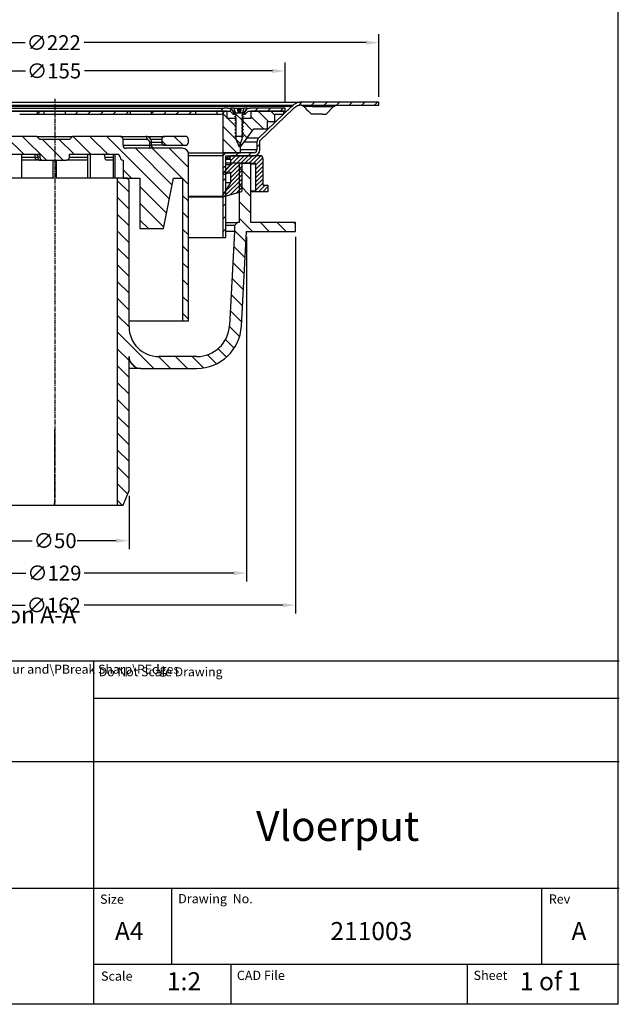
# Model space of a CAD drawing. Extents: x 13 to 4452, y 5 to 6040.
# Drawn here: x 104 to 205, y 5 to 170 of the extents above; entities that cross this region are included whole.
import ezdxf

# ---------------------------------------------------------------- set-up
doc = ezdxf.new("R2010")
doc.units = 0
doc.linetypes.add('BORDER', pattern=[0.875, 0.25, -0.125, 0.25, -0.125, 0, -0.125])
doc.linetypes.add('CENTER', pattern=[1.125, 0.75, -0.125, 0.125, -0.125])
doc.layers.get('DEFPOINTS').update_dxf_attribs({"linetype": 'CONTINUOUS'})
for name, color, linetype in [('SHEET_VIEW_1', 7, 'CONTINUOUS'), ('SHEET_VIEW_1_DRAWING_1', 7, 'CONTINUOUS'), ('SHEET_VIEW_1_TITLE_BLOCK_1', 7, 'CONTINUOUS')]:
    doc.layers.add(name, color=color, linetype=linetype)
doc.styles.add('TEXT2112284', font='txt', dxfattribs={"height": 0.2})
doc.styles.add('TEXT2112295', font='txt', dxfattribs={"height": 0.2})
doc.styles.add('TEXT2112298', font='txt', dxfattribs={"height": 0.2})
doc.styles.add('TEXT2112301', font='txt', dxfattribs={"height": 0.2})
doc.styles.add('TEXT2112304', font='txt', dxfattribs={"height": 0.2})
doc.styles.add('TEXT2112307', font='txt', dxfattribs={"height": 0.2})
doc.styles.add('TEXT2112310', font='txt', dxfattribs={"height": 0.2})
doc.styles.add('TEXT2112313', font='txt', dxfattribs={"height": 0.2})
doc.styles.add('TEXT2112316', font='txt', dxfattribs={"height": 0.2})
doc.styles.add('TEXT2112319', font='txt', dxfattribs={"height": 0.2})
doc.styles.add('TEXT2112322', font='txt', dxfattribs={"height": 0.2})
doc.styles.add('TEXT2112325', font='txt', dxfattribs={"height": 0.2})
doc.styles.add('TEXT2112328', font='txt', dxfattribs={"height": 0.2})
doc.styles.add('TEXT2112331', font='txt', dxfattribs={"height": 0.2})
doc.styles.add('TEXT2113706', font='txt', dxfattribs={"height": 0.2})
doc.dimstyles.new('ROTATEDDIM24', dxfattribs={"dimtxt": 2.506, "dimasz": 2.148, "dimexe": 1.432, "dimexo": 0.90932, "dimtad": 0, "dimcen": 2.5, "dimazin": 3, "dimtfac": 1, "dimtmove": 0, "dimatfit": 3})
doc.dimstyles.new('ROTATEDDIM25', dxfattribs={"dimtxt": 2.506, "dimasz": 2.148, "dimexe": 1.432, "dimexo": 0.90932, "dimtad": 0, "dimcen": 2.5, "dimazin": 3, "dimtfac": 1, "dimtmove": 0, "dimatfit": 3})
doc.dimstyles.new('ROTATEDDIM26', dxfattribs={"dimtxt": 2.506, "dimasz": 2.148, "dimexe": 1.432, "dimexo": 0.90932, "dimtad": 0, "dimcen": 2.5, "dimazin": 3, "dimtfac": 1, "dimtmove": 0, "dimatfit": 3})
doc.dimstyles.new('ROTATEDDIM27', dxfattribs={"dimtxt": 2.506, "dimasz": 2.148, "dimexe": 1.432, "dimexo": 0.90932, "dimtad": 0, "dimcen": 2.5, "dimazin": 3, "dimtfac": 1, "dimtmove": 0, "dimatfit": 3})
doc.dimstyles.new('ROTATEDDIM28', dxfattribs={"dimtxt": 2.506, "dimasz": 2.148, "dimexe": 1.432, "dimexo": 0.90932, "dimtad": 0, "dimcen": 2.5, "dimazin": 3, "dimtfac": 1, "dimtmove": 0, "dimatfit": 3})

# ---------------------------------------------------------------- blocks, each defined once
blk = doc.blocks.new('*D5')
at = {"layer": 'DEFPOINTS', "color": 0}
for p in [(78, 134.84), (142.5, 134.84), (142.5, 77.45)]:
    blk.add_point(p, dxfattribs=at)
at = {"layer": 'SHEET_VIEW_1_DRAWING_1', "color": 0}
for p, q in [((78, 133.93), (78, 76.02)), ((142.5, 133.93), (142.5, 76.02)), ((80.15, 77.45), (105.38, 77.45)), ((140.36, 77.45), (115.23, 77.45))]:
    blk.add_line(p, q, dxfattribs=at)
for points in [[(80.15, 77.81), (80.15, 77.09), (78, 77.45)], [(140.36, 77.09), (140.36, 77.81), (142.5, 77.45)]]:
    blk.add_solid(points, dxfattribs=at)
at = {"layer": 'SHEET_VIEW_1_DRAWING_1', "color": 0, "linetype": 'CONTINUOUS'}
blk.add_text('∅129', height=2.506, dxfattribs=at).set_placement((105.65, 76.2))
blk = doc.blocks.new('*D6')
at = {"layer": 'DEFPOINTS', "color": 0}
for p in [(97.75, 91.34), (122.75, 91.34), (122.75, 82.89)]:
    blk.add_point(p, dxfattribs=at)
at = {"layer": 'SHEET_VIEW_1_DRAWING_1', "color": 0}
for p, q in [((97.75, 90.43), (97.75, 81.46)), ((122.75, 90.43), (122.75, 81.46)), ((99.9, 82.89), (106.47, 82.89)), ((120.61, 82.89), (114.04, 82.89))]:
    blk.add_line(p, q, dxfattribs=at)
for points in [[(99.9, 83.25), (99.9, 82.54), (97.75, 82.89)], [(120.61, 82.54), (120.61, 83.25), (122.75, 82.89)]]:
    blk.add_solid(points, dxfattribs=at)
at = {"layer": 'SHEET_VIEW_1_DRAWING_1', "color": 0, "linetype": 'CONTINUOUS'}
blk.add_text('∅50', height=2.506, dxfattribs=at).set_placement((106.73, 81.64))
blk = doc.blocks.new('*D7')
at = {"layer": 'DEFPOINTS', "color": 0}
for p in [(164.75, 166.59), (55.75, 156.59), (164.75, 156.59)]:
    blk.add_point(p, dxfattribs=at)
at = {"layer": 'SHEET_VIEW_1_DRAWING_1', "color": 0}
for p, q in [((55.75, 157.5), (55.75, 168.02)), ((164.75, 157.5), (164.75, 168.02)), ((57.9, 166.59), (105.27, 166.59)), ((162.61, 166.59), (115.24, 166.59))]:
    blk.add_line(p, q, dxfattribs=at)
for points in [[(57.9, 166.95), (57.9, 166.23), (55.75, 166.59)], [(162.61, 166.23), (162.61, 166.95), (164.75, 166.59)]]:
    blk.add_solid(points, dxfattribs=at)
at = {"layer": 'SHEET_VIEW_1_DRAWING_1', "color": 0, "linetype": 'CONTINUOUS'}
blk.add_text('∅222', height=2.506, dxfattribs=at).set_placement((105.54, 165.33))
blk = doc.blocks.new('*D8')
at = {"layer": 'DEFPOINTS', "color": 0}
for p in [(149, 161.83), (71.5, 155.59), (149, 155.59)]:
    blk.add_point(p, dxfattribs=at)
at = {"layer": 'SHEET_VIEW_1_DRAWING_1', "color": 0}
for p, q in [((71.5, 156.5), (71.5, 163.26)), ((149, 156.5), (149, 163.26)), ((73.65, 161.83), (105.33, 161.83)), ((146.86, 161.83), (115.29, 161.83))]:
    blk.add_line(p, q, dxfattribs=at)
for points in [[(73.65, 162.19), (73.65, 161.47), (71.5, 161.83)], [(146.86, 161.47), (146.86, 162.19), (149, 161.83)]]:
    blk.add_solid(points, dxfattribs=at)
at = {"layer": 'SHEET_VIEW_1_DRAWING_1', "color": 0, "linetype": 'CONTINUOUS'}
blk.add_text('∅155', height=2.506, dxfattribs=at).set_placement((105.59, 160.58))
blk = doc.blocks.new('*D9')
at = {"layer": 'DEFPOINTS', "color": 0}
for p in [(69.75, 134.84), (150.75, 134.84), (150.75, 72.06)]:
    blk.add_point(p, dxfattribs=at)
at = {"layer": 'SHEET_VIEW_1_DRAWING_1', "color": 0}
for p, q in [((69.75, 133.93), (69.75, 70.63)), ((150.75, 133.93), (150.75, 70.63)), ((71.9, 72.06), (105.27, 72.06)), ((148.61, 72.06), (115.23, 72.06))]:
    blk.add_line(p, q, dxfattribs=at)
for points in [[(71.9, 72.42), (71.9, 71.7), (69.75, 72.06)], [(148.61, 71.7), (148.61, 72.42), (150.75, 72.06)]]:
    blk.add_solid(points, dxfattribs=at)
at = {"layer": 'SHEET_VIEW_1_DRAWING_1', "color": 0, "linetype": 'CONTINUOUS'}
blk.add_text('∅162', height=2.506, dxfattribs=at).set_placement((105.54, 70.81))

msp = doc.modelspace()

# ---------------------------------------------------------------- linework, layer by layer
at = {"layer": 'SHEET_VIEW_1', "color": 18}
for points in [[(150.013, 155.83, 0), (150.011, 155.83, 0), (150.01, 155.83, 0), (150.005, 155.83, 0), (149.999, 155.83, 0), (149.98, 155.831, 0), (149.957, 155.831, 0), (149.879, 155.832, 0), (149.786, 155.832, 0), (149.474, 155.834, 0), (149.101, 155.835, 0), (147.851, 155.838, 0), (146.385, 155.84, 0), (141.374, 155.846, 0), (135.996, 155.85, 0), (121.956, 155.856, 0), (110.996, 155.858, 0), (100.415, 155.857, 0)], [(151.682, 156.588, 0), (151.609, 156.586, 0), (151.437, 156.571, 0), (151.149, 156.514, 0), (150.954, 156.451, 0), (150.711, 156.335, 0), (150.484, 156.187, 0), (150.36, 156.087, 0), (150.305, 156.038, 0)], [(152.138, 155.838, 0), (152.096, 155.873, 0), (152.012, 155.932, 0), (151.772, 156.044, 0), (151.694, 156.064, 0), (151.616, 156.078, 0)], [(152.138, 155.838, 0), (152.242, 155.734, 0), (152.347, 155.63, 0), (152.555, 155.421, 0), (152.659, 155.317, 0), (152.929, 155.047, 0), (153.347, 154.63, 0), (153.388, 154.588, 0)], [(157.138, 155.838, 0), (157.182, 155.874, 0), (157.257, 155.928, 0), (157.425, 156.015, 0), (157.511, 156.045, 0), (157.692, 156.082, 0), (157.742, 156.086, 0), (157.8, 156.088, 0)], [(140.709, 154.304, 0), (140.632, 154.243, 0), (140.529, 154.163, 0)], [(140.529, 154.163, 0), (140.632, 154.083, 0), (140.709, 154.022, 0)], [(141.979, 154.163, 0), (141.877, 154.243, 0), (141.799, 154.304, 0)], [(141.799, 154.022, 0), (141.877, 154.083, 0), (141.979, 154.163, 0)], [(140.709, 153.754, 0), (140.632, 153.693, 0), (140.529, 153.613, 0)], [(140.529, 153.613, 0), (140.632, 153.533, 0), (140.709, 153.472, 0)], [(140.709, 153.204, 0), (140.632, 153.143, 0), (140.529, 153.063, 0)], [(140.529, 153.063, 0), (140.632, 152.983, 0), (140.709, 152.922, 0)], [(140.709, 152.654, 0), (140.632, 152.593, 0), (140.529, 152.513, 0)], [(140.529, 152.513, 0), (140.632, 152.433, 0), (140.709, 152.372, 0)], [(141.979, 153.613, 0), (141.877, 153.693, 0), (141.799, 153.754, 0)], [(141.799, 153.472, 0), (141.877, 153.533, 0), (141.979, 153.613, 0)], [(141.979, 153.063, 0), (141.877, 153.143, 0), (141.799, 153.204, 0)], [(141.799, 152.922, 0), (141.877, 152.983, 0), (141.979, 153.063, 0)], [(141.979, 152.513, 0), (141.877, 152.593, 0), (141.799, 152.654, 0)], [(141.799, 152.372, 0), (141.877, 152.433, 0), (141.979, 152.513, 0)], [(126.554, 149.838, 0), (126.546, 149.954, 0), (126.532, 150.051, 0), (126.452, 150.282, 0), (126.385, 150.398, 0), (126.225, 150.586, 0), (126.12, 150.668, 0), (125.813, 150.808, 0), (125.693, 150.829, 0), (125.576, 150.838, 0)], [(140.709, 152.104, 0), (140.632, 152.043, 0), (140.529, 151.963, 0)], [(140.529, 151.963, 0), (140.632, 151.883, 0), (140.709, 151.822, 0)], [(140.709, 151.554, 0), (140.632, 151.493, 0), (140.529, 151.413, 0)], [(140.529, 151.413, 0), (140.632, 151.333, 0), (140.709, 151.272, 0)], [(140.709, 151.004, 0), (140.632, 150.943, 0), (140.529, 150.863, 0)], [(140.529, 150.863, 0), (140.632, 150.783, 0), (140.709, 150.722, 0)], [(141.979, 151.963, 0), (141.877, 152.043, 0), (141.799, 152.104, 0)], [(141.799, 151.822, 0), (141.877, 151.883, 0), (141.979, 151.963, 0)], [(141.979, 151.413, 0), (141.877, 151.493, 0), (141.799, 151.554, 0)], [(141.799, 151.272, 0), (141.877, 151.333, 0), (141.979, 151.413, 0)], [(141.979, 150.863, 0), (141.877, 150.943, 0), (141.799, 151.004, 0)], [(141.799, 150.722, 0), (141.877, 150.783, 0), (141.979, 150.863, 0)], [(125.985, 150.255, 0), (125.961, 150.272, 0), (125.936, 150.287, 0), (125.883, 150.312, 0), (125.856, 150.321, 0), (125.828, 150.329, 0)], [(126.165, 149.986, 0), (126.158, 150.01, 0), (126.15, 150.033, 0), (126.131, 150.077, 0), (126.12, 150.099, 0), (126.108, 150.119, 0)], [(127.052, 148.838, 0), (127.036, 148.839, 0), (127.003, 148.841, 0), (126.939, 148.852, 0), (126.832, 148.89, 0), (126.7, 148.985, 0), (126.606, 149.118, 0), (126.567, 149.225, 0), (126.557, 149.289, 0), (126.555, 149.322, 0), (126.554, 149.338, 0)], [(118.72, 147.338, 0), (118.714, 147.448, 0), (118.695, 147.554, 0), (118.648, 147.689, 0), (118.626, 147.728, 0), (118.587, 147.78, 0), (118.568, 147.798, 0), (118.539, 147.819, 0), (118.53, 147.823, 0), (118.505, 147.833, 0), (118.488, 147.837, 0), (118.47, 147.838, 0)], [(118.97, 146.838, 0), (118.955, 146.839, 0), (118.94, 146.842, 0), (118.91, 146.853, 0), (118.895, 146.861, 0), (118.872, 146.878, 0), (118.863, 146.886, 0), (118.826, 146.929, 0), (118.799, 146.973, 0), (118.746, 147.117, 0), (118.726, 147.226, 0), (118.72, 147.338, 0)], [(107.218, 146.944, 0), (107.184, 146.96, 0), (107.151, 146.979, 0), (107.089, 147.018, 0), (107.06, 147.04, 0), (107.032, 147.064, 0)], [(107.726, 146.838, 0), (107.638, 146.841, 0), (107.55, 146.85, 0), (107.38, 146.884, 0), (107.297, 146.911, 0), (107.218, 146.944, 0)], [(107.484, 147.136, 0), (107.485, 147.129, 0), (107.487, 147.123, 0), (107.49, 147.111, 0), (107.492, 147.104, 0), (107.494, 147.098, 0)], [(107.494, 147.098, 0), (107.495, 147.092, 0), (107.497, 147.087, 0), (107.501, 147.075, 0), (107.503, 147.069, 0), (107.504, 147.064, 0)], [(107.504, 147.064, 0), (107.509, 147.05, 0), (107.515, 147.036, 0), (107.526, 147.009, 0), (107.532, 146.997, 0), (107.538, 146.985, 0)], [(107.538, 146.985, 0), (107.542, 146.977, 0), (107.546, 146.97, 0), (107.554, 146.956, 0), (107.559, 146.949, 0), (107.563, 146.943, 0)], [(107.563, 146.943, 0), (107.569, 146.935, 0), (107.574, 146.927, 0), (107.586, 146.912, 0), (107.592, 146.906, 0), (107.598, 146.899, 0)], [(107.6, 146.897, 0), (107.613, 146.885, 0), (107.625, 146.875, 0), (107.652, 146.858, 0), (107.665, 146.851, 0), (107.679, 146.846, 0)]]:
    msp.add_polyline3d(points, dxfattribs=at)
at = {"layer": 'SHEET_VIEW_1_DRAWING_1', "color": 18}
for p, q in [((68.827, 156.588), (151.682, 156.588)), ((150.304, 156.038), (70.205, 156.038)), ((81.754, 155.588), (134.936, 155.588)), ((134.936, 155.588), (138.754, 155.588)), ((139.379, 155.588), (138.754, 155.588)), ((139.379, 155.588), (139.879, 155.588)), ((140.454, 155.588), (139.879, 155.588)), ((139.879, 155.588), (139.879, 155.503)), ((140.664, 154.807), (140.454, 155.588)), ((140.454, 155.588), (140.909, 155.588)), ((140.909, 155.588), (141.121, 155.588)), ((140.909, 155.588), (141.08, 154.738)), ((141.121, 155.588), (141.388, 155.588)), ((141.121, 155.588), (141.254, 154.807)), ((141.388, 155.588), (141.254, 154.807)), ((141.388, 155.588), (141.6, 155.588)), ((141.6, 155.588), (141.428, 154.738)), ((141.6, 155.588), (142.054, 155.588)), ((142.054, 155.588), (141.845, 154.807)), ((142.629, 155.588), (142.054, 155.588)), ((142.629, 155.503), (142.629, 155.588)), ((142.629, 155.588), (142.878, 155.588)), ((142.878, 155.588), (143.129, 155.588)), ((149.004, 155.588), (143.129, 155.588)), ((143.928, 155.088), (144.428, 155.588)), ((150.013, 155.83), (144.553, 150.588)), ((146.05, 155.088), (146.55, 155.588)), ((148.171, 155.088), (148.671, 155.588)), ((149.004, 155.088), (149.004, 155.588)), ((150.013, 155.83), (150.304, 156.038)), ((150.304, 156.038), (150.013, 155.83)), ((151.792, 156.588), (151.196, 155.992)), ((164.754, 156.588), (151.682, 156.588)), ((151.809, 156.088), (164.754, 156.088)), ((153.532, 155.838), (152.138, 155.838)), ((153.914, 156.588), (153.414, 156.088)), ((153.532, 155.838), (155.888, 155.838)), ((156.035, 156.588), (155.535, 156.088)), ((155.888, 155.838), (157.138, 155.838)), ((157.138, 155.838), (155.888, 154.588)), ((158.156, 156.588), (157.656, 156.088)), ((160.278, 156.588), (159.778, 156.088)), ((162.399, 156.588), (161.899, 156.088)), ((164.52, 156.588), (164.02, 156.088)), ((164.754, 156.088), (164.754, 156.588)), ((138.504, 155.088), (82.004, 155.088)), ((82.254, 155.088), (134.503, 155.088)), ((105.489, 155.088), (104.374, 155.088)), ((104.374, 154.588), (105.489, 154.588)), ((107.332, 155.088), (105.489, 155.088)), ((105.489, 154.588), (107.332, 154.588)), ((108.504, 155.088), (107.332, 155.088)), ((107.332, 155.088), (107.332, 154.588)), ((107.332, 154.588), (108.504, 154.588)), ((107.366, 154.588), (107.866, 155.088)), ((108.504, 154.588), (108.504, 155.088)), ((111.77, 155.088), (108.504, 155.088)), ((108.504, 154.588), (111.77, 154.588)), ((112.004, 155.088), (111.77, 155.088)), ((111.77, 154.588), (112.004, 154.588)), ((112.004, 155.088), (112.004, 154.588)), ((123.004, 155.088), (112.004, 155.088)), ((112.004, 154.984), (112.108, 155.088)), ((112.004, 154.588), (123.004, 154.588)), ((113.73, 154.588), (114.23, 155.088)), ((115.851, 154.588), (116.351, 155.088)), ((117.972, 154.588), (118.472, 155.088)), ((120.094, 154.588), (120.594, 155.088)), ((122.215, 154.588), (122.715, 155.088)), ((123.004, 154.588), (123.004, 155.088)), ((124.754, 155.088), (123.004, 155.088)), ((123.004, 154.588), (124.754, 154.588)), ((126.504, 155.088), (124.754, 155.088)), ((124.754, 154.588), (126.504, 154.588)), ((126.504, 155.088), (126.504, 154.588)), ((134, 155.088), (126.504, 155.088)), ((126.504, 154.635), (126.958, 155.088)), ((126.504, 154.588), (134, 154.588)), ((128.579, 154.588), (129.079, 155.088)), ((130.7, 154.588), (131.2, 155.088)), ((132.822, 154.588), (133.322, 155.088)), ((134, 154.588), (134, 155.088)), ((135.75, 155.088), (134, 155.088)), ((134, 154.588), (135.75, 154.588)), ((134.503, 155.088), (138.254, 155.088)), ((137.5, 155.088), (135.75, 155.088)), ((135.75, 154.588), (137.5, 154.588)), ((138.754, 155.088), (137.5, 155.088)), ((137.5, 155.088), (137.5, 154.588)), ((137.5, 155.023), (137.564, 155.088)), ((137.5, 154.588), (138.254, 154.588)), ((138.254, 155.088), (139.754, 155.088)), ((139.254, 155.088), (138.504, 155.088)), ((138.504, 155.088), (138.504, 148.088)), ((139.254, 153.932), (138.504, 154.682)), ((139.254, 153.838), (139.254, 155.088)), ((139.686, 155.088), (139.983, 155.385)), ((139.754, 155.088), (140.254, 154.588)), ((139.879, 155.503), (140.534, 154.862)), ((140.254, 154.588), (140.379, 154.588)), ((140.379, 154.588), (140.69, 154.588)), ((140.69, 154.588), (140.379, 154.588)), ((140.57, 154.104), (140.709, 154.007)), ((140.707, 154.738), (140.664, 154.807)), ((140.678, 154.63), (141.82, 153.488)), ((141.801, 154.738), (140.707, 154.738)), ((140.709, 154.438), (140.709, 154.304)), ((140.709, 154.022), (140.709, 153.754)), ((141.254, 154.807), (141.254, 154.738)), ((141.799, 154.304), (141.799, 154.438)), ((141.939, 154.104), (141.799, 154.007)), ((141.799, 153.754), (141.799, 154.022)), ((141.845, 154.807), (141.801, 154.738)), ((141.818, 154.588), (142.012, 154.588)), ((142.012, 154.588), (141.818, 154.588)), ((141.975, 154.862), (142.629, 155.503)), ((142.129, 154.588), (142.012, 154.588)), ((142.012, 154.588), (142.129, 154.588)), ((142.129, 154.588), (142.254, 154.588)), ((142.254, 154.588), (142.754, 155.088)), ((142.754, 155.088), (149.004, 155.088)), ((148.754, 155.088), (143.254, 155.088)), ((143.254, 155.088), (143.254, 153.838)), ((145.341, 152.088), (143.254, 154.175)), ((146.213, 153.338), (144.463, 155.088)), ((144.754, 150.088), (150.424, 155.531)), ((147.254, 154.418), (146.584, 155.088)), ((147.254, 153.338), (147.254, 154.588)), ((147.254, 154.588), (148.754, 154.588)), ((148.754, 155.039), (148.705, 155.088)), ((148.754, 154.588), (148.754, 155.088)), ((155.263, 154.588), (153.388, 154.588)), ((155.263, 154.588), (155.888, 154.588)), ((141.707, 149.358), (138.504, 152.561)), ((140.754, 153.838), (139.254, 153.838)), ((140.754, 152.432), (139.349, 153.838)), ((140.709, 153.472), (140.709, 153.204)), ((140.709, 152.922), (140.709, 152.654)), ((140.709, 152.372), (140.709, 152.104)), ((140.754, 150.838), (140.754, 153.838)), ((143.254, 153.838), (141.754, 153.838)), ((141.754, 153.838), (141.754, 150.838)), ((143.525, 151.783), (141.754, 153.554)), ((141.799, 153.204), (141.799, 153.472)), ((141.799, 152.654), (141.799, 152.922)), ((141.799, 152.104), (141.799, 152.372)), ((146.004, 152.088), (146.004, 153.338)), ((146.004, 153.338), (147.254, 153.338)), ((107.254, 150.838), (90.254, 150.838)), ((102.043, 150.838), (105.043, 147.838)), ((104.872, 150.838), (108.872, 146.838)), ((107.754, 150.338), (107.254, 150.838)), ((107.254, 150.838), (113.254, 150.838)), ((113.254, 150.838), (112.754, 150.338)), ((121.254, 150.838), (113.254, 150.838)), ((113.357, 150.838), (116.357, 147.838)), ((116.186, 150.838), (119.186, 147.838)), ((119.014, 150.838), (129.546, 140.306)), ((121.254, 150.838), (125.576, 150.838)), ((125.576, 150.838), (128.754, 150.838)), ((132.254, 150.838), (128.754, 150.838)), ((130.328, 150.838), (131.828, 149.338)), ((140.709, 151.822), (140.709, 151.554)), ((140.709, 151.272), (140.709, 151.004)), ((140.709, 150.722), (140.709, 150.388)), ((141.754, 150.838), (140.754, 150.838)), ((141.504, 149.088), (143.754, 152.088)), ((142.616, 150.571), (141.754, 151.432)), ((141.799, 151.554), (141.799, 151.822)), ((141.799, 151.004), (141.799, 151.272)), ((141.799, 150.388), (141.799, 150.722)), ((142.629, 150.588), (144.553, 150.588)), ((143.754, 152.088), (146.004, 152.088)), ((112.754, 150.338), (107.754, 150.338)), ((108.2, 150.338), (111.7, 146.838)), ((111.029, 150.338), (113.529, 147.838)), ((121.754, 149.338), (121.754, 150.338)), ((125.743, 150.338), (121.754, 150.338)), ((121.754, 149.338), (126.185, 149.338)), ((126.502, 149.838), (126.185, 149.838)), ((126.185, 149.838), (126.185, 149.338)), ((126.185, 149.338), (126.502, 149.338)), ((128.254, 150.338), (126.422, 150.338)), ((126.554, 149.838), (126.502, 149.838)), ((126.502, 149.338), (126.554, 149.338)), ((126.554, 149.838), (128.254, 149.838)), ((126.554, 149.338), (126.554, 149.838)), ((128.754, 149.338), (126.554, 149.338)), ((128.254, 150.338), (128.254, 149.838)), ((128.254, 150.083), (128.999, 149.338)), ((128.754, 149.338), (132.254, 149.338)), ((132.754, 149.838), (132.754, 150.338)), ((140.856, 148.088), (138.504, 150.44)), ((140.709, 150.388), (141.254, 149.088)), ((141.254, 149.088), (141.799, 150.388)), ((141.504, 148.088), (141.504, 149.088)), ((144.254, 149.875), (142.095, 149.875)), ((144.254, 149.875), (144.254, 148.588)), ((144.754, 149.55), (144.254, 149.05)), ((144.754, 148.588), (144.754, 150.088)), ((98.718, 147.838), (107.754, 147.838)), ((104.702, 147.838), (104.702, 143.838)), ((104.702, 147.338), (106.893, 147.338)), ((106.893, 147.338), (107.462, 147.338)), ((107.754, 147.338), (107.462, 147.338)), ((107.754, 147.838), (107.754, 147.338)), ((112.754, 147.338), (112.754, 147.838)), ((112.754, 147.838), (120.754, 147.838)), ((112.754, 147.338), (115.806, 147.338)), ((115.806, 143.838), (115.806, 147.838)), ((116.239, 147.838), (116.239, 143.838)), ((118.72, 147.338), (120.121, 147.338)), ((120.121, 143.838), (120.121, 147.838)), ((120.371, 147.838), (120.371, 143.838)), ((131.754, 148.838), (122.254, 148.838)), ((123.842, 148.838), (130.018, 142.663)), ((126.671, 148.838), (131.671, 143.838)), ((129.499, 148.838), (132.754, 145.583)), ((132.723, 148.088), (139.004, 148.088)), ((132.723, 148.088), (138.504, 148.088)), ((132.754, 119.838), (132.754, 147.838)), ((138.504, 147.588), (132.754, 147.588)), ((138.735, 148.088), (138.504, 148.318)), ((138.504, 148.088), (141.504, 148.088)), ((139.05, 148.088), (138.504, 147.543)), ((138.504, 147.588), (138.504, 133.838)), ((143.754, 148.088), (139.004, 148.088)), ((139.004, 147.588), (143.754, 147.588)), ((139.004, 133.838), (139.004, 147.588)), ((139.004, 147.588), (139.788, 147.588)), ((139.004, 147.271), (139.312, 147.271)), ((139.109, 144.612), (142.085, 147.588)), ((139.245, 145.455), (141.378, 147.588)), ((139.788, 147.588), (139.312, 147.271)), ((139.464, 147.088), (139.964, 147.588)), ((144.788, 147.588), (139.788, 147.588)), ((139.788, 146.705), (140.671, 147.588)), ((139.788, 144.583), (142.792, 147.588)), ((141.171, 148.088), (140.671, 147.588)), ((144.254, 148.588), (141.504, 148.588)), ((142.249, 146.338), (143.499, 147.588)), ((143.292, 148.088), (142.792, 147.588)), ((142.956, 146.338), (144.206, 147.588)), ((143.664, 146.338), (144.901, 147.575)), ((107.726, 146.838), (104.702, 146.838)), ((107.726, 146.838), (108.254, 146.838)), ((108.254, 146.838), (112.254, 146.838)), ((110.004, 143.838), (110.004, 146.838)), ((110.504, 146.838), (110.504, 143.838)), ((115.806, 146.838), (112.254, 146.838)), ((120.121, 146.838), (118.97, 146.838)), ((121.754, 146.838), (121.791, 146.838)), ((121.791, 146.838), (121.791, 143.838)), ((139.004, 145.921), (138.504, 145.421)), ((139.788, 146.088), (138.523, 144.612)), ((139.004, 147.088), (139.368, 147.088)), ((139.004, 146.988), (139.788, 146.988)), ((141.254, 146.338), (139.004, 146.338)), ((139.004, 146.088), (139.788, 146.088)), ((139.368, 147.088), (139.688, 147.088)), ((139.788, 146.988), (139.788, 146.088)), ((139.788, 143.876), (141.763, 145.851)), ((143.254, 146.338), (141.254, 146.338)), ((141.254, 146.338), (141.254, 136.338)), ((141.763, 141.663), (141.763, 146.238)), ((141.863, 146.338), (143.913, 146.338)), ((143.254, 136.338), (143.254, 146.338)), ((143.254, 146.238), (144.013, 146.238)), ((144.013, 145.98), (145.266, 147.233)), ((144.013, 145.273), (145.288, 146.548)), ((144.013, 146.238), (144.013, 141.688)), ((144.013, 144.566), (145.288, 145.841)), ((145.288, 142.688), (145.288, 147.088)), ((121.791, 145.233), (123.186, 143.838)), ((138.63, 144.452), (139.656, 144.794)), ((138.809, 141.483), (141.763, 144.437)), ((139.374, 144.699), (139.788, 144.699)), ((139.788, 143.169), (141.763, 145.144)), ((139.788, 144.699), (139.788, 143.088)), ((143.254, 143.568), (141.254, 145.568)), ((144.013, 143.859), (145.288, 145.134)), ((144.013, 143.151), (145.288, 144.426)), ((120.754, 143.838), (99.754, 143.838)), ((122.254, 143.838), (120.754, 143.838)), ((120.754, 143.838), (120.754, 88.838)), ((122.754, 141.441), (120.754, 143.441)), ((121.791, 143.838), (124.589, 143.838)), ((122.754, 118.838), (122.754, 143.338)), ((124.589, 143.838), (124.589, 135.366)), ((124.589, 142.435), (129.075, 137.949)), ((128.559, 135.366), (130.253, 143.838)), ((130.253, 143.838), (131.753, 143.838)), ((131.753, 143.838), (131.753, 134.338)), ((131.753, 143.756), (132.754, 142.755)), ((139.788, 143.088), (138.396, 140.806)), ((139.004, 143.8), (138.504, 143.3)), ((138.764, 140.731), (141.763, 143.73)), ((139.004, 143.088), (139.788, 143.088)), ((139.754, 141.014), (141.763, 143.023)), ((140.744, 141.297), (141.763, 142.316)), ((143.254, 140.74), (141.254, 142.74)), ((144.013, 142.444), (145.288, 143.719)), ((144.013, 141.737), (145.288, 143.012)), ((144.57, 141.588), (145.57, 142.588)), ((145.278, 141.588), (146.163, 142.473)), ((146.063, 142.588), (145.388, 142.588)), ((146.163, 141.688), (146.163, 142.488)), ((131.753, 140.928), (132.754, 139.926)), ((132.754, 140.806), (138.396, 140.806)), ((132.754, 140.654), (138.481, 140.654)), ((139.004, 141.679), (138.504, 141.179)), ((138.509, 140.658), (141.69, 141.567)), ((143.254, 141.688), (144.013, 141.688)), ((143.254, 141.588), (144.113, 141.588)), ((144.113, 141.588), (146.063, 141.588)), ((145.985, 141.588), (146.163, 141.766)), ((122.754, 138.613), (120.754, 140.613)), ((124.589, 139.607), (128.604, 135.592)), ((139.004, 139.557), (138.504, 139.057)), ((143.254, 137.911), (141.254, 139.911)), ((122.754, 135.784), (120.754, 137.784)), ((131.753, 138.099), (132.754, 137.098)), ((139.004, 137.436), (138.504, 136.936)), ((124.589, 136.778), (126.001, 135.366)), ((139.004, 136.338), (141.004, 136.338)), ((140.504, 135.838), (139.004, 135.838)), ((141.004, 136.338), (140.504, 135.838)), ((140.504, 135.838), (140.504, 134.838)), ((141.254, 136.338), (141.004, 136.338)), ((143.5, 134.838), (141.254, 137.083)), ((150.754, 136.338), (143.254, 136.338)), ((146.328, 134.838), (144.828, 136.338)), ((149.156, 134.838), (147.656, 136.338)), ((150.754, 136.068), (150.485, 136.338)), ((150.754, 134.838), (150.754, 136.338)), ((122.754, 132.956), (120.754, 134.956)), ((124.589, 135.366), (128.559, 135.366)), ((131.753, 135.271), (132.754, 134.269)), ((131.753, 134.338), (131.754, 134.338)), ((131.754, 134.338), (131.754, 119.838)), ((139.004, 135.315), (138.504, 134.815)), ((140.501, 134.838), (139.004, 134.838)), ((140.501, 134.838), (139.643, 119.04)), ((140.504, 134.838), (140.501, 134.838)), ((142.41, 133.099), (140.504, 135.005)), ((141.64, 118.931), (142.504, 134.838)), ((142.504, 134.838), (150.754, 134.838)), ((131.754, 132.441), (132.754, 131.441)), ((132.754, 133.838), (138.504, 133.838)), ((138.504, 133.838), (139.004, 133.838)), ((122.754, 130.127), (120.754, 132.127)), ((142.264, 130.417), (140.364, 132.316)), ((122.754, 127.299), (120.754, 129.299)), ((131.754, 129.613), (132.754, 128.613)), ((142.118, 127.734), (140.219, 129.634)), ((122.754, 124.47), (120.754, 126.47)), ((131.754, 126.784), (132.754, 125.784)), ((141.973, 125.051), (140.073, 126.951)), ((141.827, 122.369), (139.927, 124.268)), ((122.754, 121.642), (120.754, 123.642)), ((131.754, 123.956), (132.754, 122.956)), ((122.754, 118.813), (120.754, 120.814)), ((131.754, 121.127), (132.754, 120.127)), ((141.681, 119.686), (139.781, 121.586)), ((122.754, 119.838), (131.754, 119.838)), ((131.754, 119.838), (132.754, 119.838)), ((126.901, 111.838), (120.754, 117.985)), ((141.339, 117.199), (139.634, 118.905)), ((140.447, 115.263), (138.989, 116.721)), ((122.754, 113.157), (120.754, 115.157)), ((139.142, 113.74), (137.724, 115.157)), ((122.754, 91.338), (122.754, 113.838)), ((123.864, 112.048), (122.964, 112.947)), ((129.73, 111.838), (127.73, 113.838)), ((134.151, 113.838), (127.754, 113.838)), ((132.558, 111.838), (130.558, 113.838)), ((135.298, 111.926), (133.387, 113.838)), ((137.45, 112.603), (135.922, 114.131)), ((122.754, 110.328), (120.754, 112.328)), ((124.754, 111.838), (122.754, 111.838)), ((124.754, 111.838), (134.151, 111.838)), ((122.754, 107.5), (120.754, 109.5)), ((122.754, 104.671), (120.754, 106.671)), ((122.754, 101.843), (120.754, 103.843)), ((122.754, 99.015), (120.754, 101.015)), ((122.754, 96.186), (120.754, 98.186)), ((122.754, 93.358), (120.754, 95.358)), ((122.523, 90.76), (120.754, 92.529)), ((121.754, 88.838), (122.754, 91.338)), ((121.617, 88.838), (120.754, 89.701)), ((99.754, 88.838), (120.754, 88.838)), ((120.754, 88.838), (121.754, 88.838))]:
    msp.add_line(p, q, dxfattribs=at)
at = {"layer": 'SHEET_VIEW_1_DRAWING_1', "color": 18, "linetype": 'CENTER'}
for p, q in [((110.305, 157.147), (110.254, 88.838)), ((110.305, 157.147), (110.296, 144.447)), ((110.254, 88.838), (110.264, 101.538))]:
    msp.add_line(p, q, dxfattribs=at)
at = {"layer": 'SHEET_VIEW_1_DRAWING_1', "color": 18}
for points in [[(150.013, 155.83, 0), (150.013, 155.83, 0), (150.013, 155.83, 0), (150.013, 155.83, 0), (150.013, 155.83, 0), (150.013, 155.83, 0), (150.013, 155.83, 0), (150.013, 155.83, 0), (150.013, 155.83, 0), (150.013, 155.83, 0)], [(140.57, 154.104, 0), (140.561, 154.111, 0), (140.552, 154.119, 0), (140.545, 154.126, 0), (140.54, 154.133, 0), (140.535, 154.141, 0), (140.533, 154.144, 0), (140.532, 154.148, 0), (140.531, 154.152, 0), (140.53, 154.155, 0), (140.53, 154.159, 0), (140.529, 154.163, 0)], [(141.979, 154.163, 0), (141.979, 154.159, 0), (141.979, 154.155, 0), (141.978, 154.152, 0), (141.977, 154.148, 0), (141.975, 154.144, 0), (141.974, 154.141, 0), (141.969, 154.133, 0), (141.963, 154.126, 0), (141.956, 154.119, 0), (141.948, 154.111, 0), (141.939, 154.104, 0)], [(125.576, 150.838, 0), (125.58, 150.838, 0), (125.584, 150.838, 0), (125.588, 150.837, 0), (125.592, 150.836, 0), (125.6, 150.833, 0), (125.609, 150.829, 0), (125.617, 150.823, 0), (125.624, 150.817, 0), (125.632, 150.809, 0), (125.64, 150.8, 0), (125.655, 150.779, 0), (125.669, 150.754, 0), (125.682, 150.725, 0), (125.694, 150.692, 0), (125.715, 150.616, 0), (125.731, 150.53, 0), (125.743, 150.338, 0)], [(125.743, 150.338, 0), (125.748, 150.338, 0), (125.753, 150.338, 0), (125.757, 150.338, 0), (125.762, 150.338, 0), (125.767, 150.337, 0), (125.772, 150.337, 0), (125.776, 150.337, 0), (125.781, 150.336, 0), (125.786, 150.336, 0)], [(125.786, 150.336, 0), (125.79, 150.335, 0), (125.795, 150.335, 0), (125.8, 150.334, 0), (125.804, 150.333, 0), (125.809, 150.332, 0), (125.814, 150.332, 0), (125.818, 150.331, 0), (125.823, 150.33, 0), (125.828, 150.329, 0)], [(125.985, 150.255, 0), (125.989, 150.252, 0), (125.993, 150.249, 0), (125.997, 150.246, 0), (126.001, 150.243, 0), (126.004, 150.24, 0), (126.008, 150.237, 0), (126.012, 150.234, 0), (126.016, 150.231, 0), (126.019, 150.227, 0)], [(126.019, 150.227, 0), (126.023, 150.224, 0), (126.027, 150.22, 0), (126.031, 150.217, 0), (126.034, 150.213, 0), (126.038, 150.209, 0), (126.042, 150.206, 0), (126.045, 150.202, 0), (126.049, 150.198, 0), (126.052, 150.194, 0)], [(126.052, 150.194, 0), (126.056, 150.19, 0), (126.059, 150.187, 0), (126.062, 150.183, 0), (126.065, 150.179, 0), (126.069, 150.175, 0), (126.072, 150.171, 0), (126.075, 150.167, 0), (126.078, 150.163, 0), (126.081, 150.159, 0)], [(126.081, 150.159, 0), (126.084, 150.155, 0), (126.087, 150.15, 0), (126.09, 150.146, 0), (126.093, 150.142, 0), (126.096, 150.137, 0), (126.099, 150.133, 0), (126.102, 150.128, 0), (126.105, 150.124, 0), (126.108, 150.119, 0)], [(126.165, 149.986, 0), (126.167, 149.981, 0), (126.168, 149.976, 0), (126.169, 149.97, 0), (126.171, 149.965, 0), (126.172, 149.96, 0), (126.173, 149.954, 0), (126.174, 149.949, 0), (126.175, 149.944, 0), (126.176, 149.938, 0)], [(126.176, 149.938, 0), (126.177, 149.933, 0), (126.178, 149.927, 0), (126.179, 149.922, 0), (126.18, 149.916, 0), (126.18, 149.911, 0), (126.181, 149.905, 0), (126.182, 149.899, 0), (126.182, 149.894, 0), (126.183, 149.888, 0)], [(126.183, 149.888, 0), (126.183, 149.883, 0), (126.184, 149.877, 0), (126.184, 149.872, 0), (126.184, 149.866, 0), (126.185, 149.86, 0), (126.185, 149.855, 0), (126.185, 149.849, 0), (126.185, 149.844, 0), (126.185, 149.838, 0)], [(126.185, 149.338, 0), (126.195, 149.147, 0), (126.207, 149.061, 0), (126.223, 148.985, 0), (126.243, 148.923, 0), (126.254, 148.897, 0), (126.266, 148.876, 0), (126.272, 148.868, 0), (126.278, 148.86, 0), (126.284, 148.853, 0), (126.29, 148.848, 0), (126.297, 148.844, 0), (126.3, 148.842, 0), (126.303, 148.841, 0), (126.306, 148.84, 0), (126.309, 148.839, 0), (126.313, 148.838, 0), (126.316, 148.838, 0)], [(106.977, 147.838, 0), (106.975, 147.838, 0), (106.973, 147.838, 0), (106.971, 147.837, 0), (106.969, 147.836, 0), (106.967, 147.835, 0), (106.965, 147.833, 0), (106.963, 147.832, 0), (106.961, 147.829, 0), (106.957, 147.825, 0), (106.954, 147.819, 0), (106.946, 147.804, 0), (106.939, 147.785, 0), (106.932, 147.762, 0), (106.92, 147.705, 0), (106.901, 147.556, 0), (106.893, 147.377, 0)], [(106.893, 147.338, 0), (106.893, 147.343, 0), (106.893, 147.347, 0), (106.893, 147.351, 0), (106.893, 147.355, 0), (106.893, 147.36, 0), (106.893, 147.364, 0), (106.893, 147.368, 0), (106.893, 147.373, 0), (106.893, 147.377, 0)], [(106.918, 147.217, 0), (106.907, 147.247, 0), (106.899, 147.277, 0), (106.894, 147.308, 0), (106.893, 147.338, 0)], [(106.977, 147.838, 0), (107.04, 147.834, 0), (107.102, 147.821, 0), (107.162, 147.8, 0), (107.219, 147.771, 0), (107.272, 147.735, 0), (107.32, 147.692, 0)], [(107.32, 147.692, 0), (107.362, 147.643, 0), (107.397, 147.588, 0), (107.425, 147.53, 0), (107.445, 147.468, 0), (107.458, 147.403, 0), (107.462, 147.338, 0)], [(107.462, 147.307, 0), (107.462, 147.311, 0), (107.462, 147.314, 0), (107.462, 147.318, 0), (107.462, 147.321, 0), (107.462, 147.324, 0), (107.462, 147.328, 0), (107.462, 147.331, 0), (107.462, 147.335, 0), (107.462, 147.338, 0)], [(107.464, 147.277, 0), (107.464, 147.28, 0), (107.463, 147.283, 0), (107.463, 147.287, 0), (107.463, 147.29, 0), (107.463, 147.294, 0), (107.463, 147.297, 0), (107.462, 147.3, 0), (107.462, 147.304, 0), (107.462, 147.307, 0)], [(107.466, 147.246, 0), (107.466, 147.25, 0), (107.466, 147.253, 0), (107.465, 147.256, 0), (107.465, 147.26, 0), (107.465, 147.263, 0), (107.464, 147.266, 0), (107.464, 147.27, 0), (107.464, 147.273, 0), (107.464, 147.277, 0)], [(107.619, 147.838, 0), (107.665, 147.836, 0), (107.71, 147.829, 0), (107.754, 147.818, 0)], [(106.918, 147.217, 0), (106.92, 147.212, 0), (106.923, 147.207, 0), (106.925, 147.203, 0), (106.927, 147.198, 0), (106.929, 147.194, 0), (106.932, 147.189, 0), (106.934, 147.184, 0), (106.937, 147.18, 0), (106.939, 147.175, 0)], [(106.939, 147.175, 0), (106.941, 147.173, 0), (106.942, 147.171, 0), (106.943, 147.169, 0), (106.945, 147.166, 0), (106.946, 147.164, 0), (106.947, 147.162, 0), (106.949, 147.16, 0), (106.95, 147.157, 0), (106.952, 147.155, 0)], [(106.952, 147.155, 0), (106.953, 147.153, 0), (106.955, 147.151, 0), (106.956, 147.149, 0), (106.958, 147.147, 0), (106.959, 147.144, 0), (106.961, 147.142, 0), (106.962, 147.14, 0), (106.964, 147.138, 0), (106.966, 147.136, 0)], [(107.032, 147.064, 0), (106.996, 147.099, 0), (106.966, 147.136, 0)], [(107.47, 147.217, 0), (107.469, 147.22, 0), (107.469, 147.223, 0), (107.468, 147.226, 0), (107.468, 147.23, 0), (107.468, 147.233, 0), (107.467, 147.236, 0), (107.467, 147.24, 0), (107.466, 147.243, 0), (107.466, 147.246, 0)], [(107.476, 147.175, 0), (107.475, 147.18, 0), (107.474, 147.184, 0), (107.474, 147.189, 0), (107.473, 147.193, 0), (107.472, 147.198, 0), (107.471, 147.203, 0), (107.471, 147.207, 0), (107.47, 147.212, 0), (107.47, 147.217, 0)], [(107.48, 147.155, 0), (107.479, 147.157, 0), (107.479, 147.16, 0), (107.478, 147.162, 0), (107.478, 147.164, 0), (107.478, 147.166, 0), (107.477, 147.169, 0), (107.477, 147.171, 0), (107.476, 147.173, 0), (107.476, 147.175, 0)], [(107.484, 147.136, 0), (107.483, 147.138, 0), (107.483, 147.14, 0), (107.483, 147.142, 0), (107.482, 147.144, 0), (107.482, 147.147, 0), (107.481, 147.149, 0), (107.481, 147.151, 0), (107.48, 147.153, 0), (107.48, 147.155, 0)], [(107.6, 146.897, 0), (107.6, 146.897, 0), (107.6, 146.897, 0), (107.6, 146.898, 0), (107.6, 146.898, 0), (107.599, 146.898, 0), (107.599, 146.898, 0), (107.599, 146.898, 0), (107.599, 146.899, 0), (107.598, 146.899, 0)], [(107.679, 146.846, 0), (107.689, 146.843, 0), (107.7, 146.841, 0)], [(107.7, 146.841, 0), (107.713, 146.839, 0), (107.726, 146.838, 0)], [(108.589, 146.838, 0), (108.589, 146.838, 0), (108.588, 146.838, 0), (108.588, 146.838, 0), (108.587, 146.838, 0), (108.587, 146.838, 0), (108.587, 146.838, 0), (108.586, 146.838, 0), (108.586, 146.838, 0), (108.586, 146.838, 0)]]:
    msp.add_polyline3d(points, dxfattribs=at)
for centre, radius, start, end in [((138.754, 155.088), 0.5, 90, 180), ((139.379, 154.588), 1, 0, 90), ((143.129, 154.588), 1, 90, 180), ((151.809, 154.088), 2, 90, 133.83086), ((138.254, 155.088), 0.5, 270, 0), ((140.109, 154.438), 0.6, 0, 45), ((142.399, 154.438), 0.6, 135, 180), ((121.254, 150.338), 0.5, 0, 90), ((128.754, 150.338), 0.5, 90, 180), ((132.254, 150.338), 0.5, 0, 90), ((145.254, 149.875), 1, 134.51975, 180), ((122.254, 149.338), 0.5, 180, 270), ((128.754, 149.838), 0.5, 180, 270), ((132.254, 149.838), 0.5, 270, 0), ((108.254, 147.338), 0.5, 180, 270), ((112.254, 147.338), 0.5, 270, 0), ((120.754, 147.338), 0.5, 0, 90), ((121.754, 147.338), 0.5, 180, 270), ((131.754, 147.838), 1, 0, 90), ((139.004, 147.588), 0.5, 90, 180), ((139.368, 147.188), 0.1, 123.69007, 270), ((139.368, 147.188), 0.1, 123.69007, 180), ((143.754, 148.588), 1, 270, 0), ((143.754, 148.588), 0.5, 270, 0), ((144.788, 147.088), 0.5, 0, 90), ((139.368, 147.188), 0.1, 180, 270), ((139.688, 146.988), 0.1, 0, 90), ((141.863, 146.238), 0.1, 90, 180), ((143.913, 146.238), 0.1, 360, 90), ((138.599, 144.547), 0.1, 139.39871, 288.43495), ((138.599, 144.547), 0.1, 139.39871, 180), ((138.599, 144.547), 0.1, 180, 269.99184), ((138.599, 144.547), 0.1, 269.99184, 288.43495), ((139.688, 144.699), 0.1, 0, 108.43495), ((139.688, 144.699), 0.1, 89.99184, 108.43495), ((139.688, 144.699), 0.1, 0, 89.99184), ((122.254, 143.338), 0.5, 0, 90), ((145.388, 142.688), 0.1, 180, 270), ((146.063, 142.488), 0.1, 0, 90), ((138.481, 140.754), 0.1, 148.61681, 285.9454), ((138.481, 140.754), 0.1, 148.61681, 180), ((138.481, 140.754), 0.1, 180, 269.98863), ((138.481, 140.754), 0.1, 269.98863, 285.9454), ((141.663, 141.663), 0.1, 285.9454, 0), ((144.113, 141.688), 0.1, 180, 270), ((146.063, 141.688), 0.1, 270, 0), ((127.754, 118.838), 5, 180, 270), ((134.151, 119.338), 5.5, 270, 356.88912), ((134.151, 119.338), 7.5, 270, 356.88912), ((124.754, 113.838), 2, 180, 270)]:
    msp.add_arc(centre, radius, start, end, dxfattribs=at)
at = {"layer": 'SHEET_VIEW_1_TITLE_BLOCK_1', "color": 18}
for p, q in [((205, 5), (205, 292)), ((17.973, 62.729), (205.173, 62.729)), ((116.773, 62.729), (116.773, 4.979)), ((205.173, 56.354), (116.773, 56.354)), ((205.173, 45.729), (17.973, 45.729)), ((64.773, 24.479), (205.173, 24.479)), ((129.921, 24.479), (129.921, 11.602)), ((137.374, 24.479), (205.173, 24.479)), ((192.173, 11.729), (192.173, 24.479)), ((116.773, 11.702), (205.173, 11.702)), ((139.942, 5.146), (139.942, 11.702)), ((179.668, 5.146), (179.668, 11.702)), ((205, 5), (17.8, 5))]:
    msp.add_line(p, q, dxfattribs=at)

# ---------------------------------------------------------------- texts
at = {"layer": 'SHEET_VIEW_1_DRAWING_1', "color": 18, "linetype": 'BORDER', "style": 'TEXT2113706'}
msp.add_text('Section A-A', height=2.83943, dxfattribs=at).set_placement((93.291, 69.006))
at = {"layer": 'SHEET_VIEW_1_TITLE_BLOCK_1', "color": 18}
for s, height, style, p in [('Debur and\\PBreak Sharp\\PEdges', 1.51553, 'TEXT2112284', (99.281, 60.534)), ('Do Not Scale Drawing', 1.51553, 'TEXT2112295', (117.656, 60.104)), ('Vloerput', 5.012, 'TEXT2112331', (144.11, 32.436)), ('Size', 1.5458, 'TEXT2112298', (117.886, 21.873)), ('Drawing  No.', 1.54584, 'TEXT2112304', (131.015, 21.957)), ('Rev', 1.5458, 'TEXT2112313', (193.315, 21.9)), ('A4', 3.0311, 'TEXT2112301', (120.388, 15.773)), ('211003', 3.0311, 'TEXT2112325', (156.603, 15.773)), ('A', 3.031, 'TEXT2112328', (197.132, 15.773)), ('Scale', 1.5458, 'TEXT2112316', (118.051, 8.946)), ('1:2', 3.0311, 'TEXT2112319', (129.128, 7.339)), ('CAD File', 1.5458, 'TEXT2112307', (140.88, 9.068)), ('Sheet', 1.5458, 'TEXT2112310', (180.678, 9.07)), ('1 of 1', 3.0311, 'TEXT2112322', (188.456, 7.339))]:
    msp.add_text(s, height=height, dxfattribs=dict(at, style=style)).set_placement(p)

# ---------------------------------------------------------------- dimensions: what is measured, and where the dimension line sits
at = {"layer": 'SHEET_VIEW_1_DRAWING_1', "color": 18}
for base, p1, p2, text, dimstyle, picture, middle in [((164.754, 166.588), (55.754, 156.588), (164.754, 156.588), '%%c222', 'ROTATEDDIM26', '*D7', (110.254, 166.588)), ((149.004, 161.83), (71.504, 155.588), (149.004, 155.588), '%%c155', 'ROTATEDDIM27', '*D8', (110.307, 161.83)), ((150.754, 72.061), (69.754, 134.838), (150.754, 134.838), '%%c162', 'ROTATEDDIM28', '*D9', (110.253, 72.061)), ((142.504, 77.451), (78.004, 134.838), (142.504, 134.838), '%%c129', 'ROTATEDDIM24', '*D5', (110.305, 77.451)), ((122.754, 82.893), (97.754, 91.338), (122.754, 91.338), '%%c50', 'ROTATEDDIM25', '*D6', (110.254, 82.893))]:
    dim = msp.add_linear_dim(base=base, p1=p1, p2=p2, text=text, dimstyle=dimstyle, dxfattribs=at)
    dim.commit()
    dim.dimension.update_dxf_attribs({"geometry": picture, "text_midpoint": middle, "dimtype": 160})

doc.saveas('drawing.dxf')
